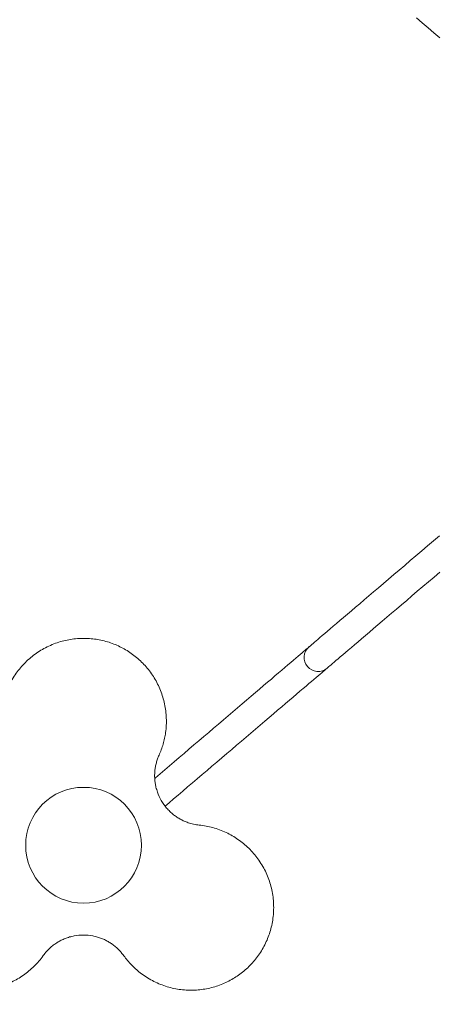
# Model space of a CAD drawing. Units: millimetres. Extents: x 13 to 205, y 5 to 297.
# Drawn here: x 106 to 123, y 149 to 189 of the extents above; entities that cross this region are included whole.
import ezdxf

# ---------------------------------------------------------------- set-up
doc = ezdxf.new("R2010")
doc.units = ezdxf.units.MM
doc.linetypes.add('HIDDEN', pattern=[1.905, 1.27, -0.635])
doc.layers.add('10', color=7, linetype='Continuous', lineweight=15)
doc.layers.add('14', color=7, linetype='HIDDEN')
doc.styles.add('SLDTEXTSTYLE3', font='TXT', dxfattribs={"width": 0.605})
doc.dimstyles.new('SLDDIMSTYLE0', dxfattribs={"dimtxt": 4.6229736328, "dimasz": 6, "dimexe": 0, "dimexo": 0.0625, "dimgap": 1.1557434082, "dimtad": 1, "dimlfac": 30, "dimrnd": 1e-09, "dimzin": 12, "dimdsep": 46, "dimtxsty": 'SLDTEXTSTYLE3', "dimsah": 1, "dimcen": 0.09, "dimadec": 0, "dimazin": 0, "dimtfac": 1, "dimtofl": 0, "dimtmove": 0, "dimatfit": 3, "dimfxl": 1, "dimtolj": 1, "dimtzin": 12, "dimarcsym": 0})

# ---------------------------------------------------------------- blocks, each defined once
blk = doc.blocks.new('*D6')
at = {"layer": '10'}
for p, q in [((27.359172461, 178.9699772978), (27.359172461, 265.3094300086)), ((190.6925057944, 178.9699772978), (190.6925057944, 265.3094300086)), ((27.359172461, 264.3094300086), (190.6925057944, 264.3094300086))]:
    blk.add_line(p, q, dxfattribs=at)
for points in [[(27.359172461, 264.3094300086), (33.359172461, 263.4094300086), (33.359172461, 265.2094300086)], [(190.6925057944, 264.3094300086), (184.6925057944, 265.2094300086), (184.6925057944, 263.4094300086)]]:
    blk.add_solid(points, dxfattribs=at)
at = {"layer": '10', "char_height": 4.7625, "attachment_point": 1, "style": 'SLDTEXTSTYLE3'}
for s, insert in [('%%c', (99.4982511624, 270.4486152357)), ('4900', (106.2413161278, 270.4486152357))]:
    blk.add_mtext(s, dxfattribs=dict(at, insert=insert))

msp = doc.modelspace()

# ---------------------------------------------------------------- linework, layer by layer
at = {"color": 7, "linetype": 'Continuous', "lineweight": 15, "flags": 128}
for points in [[(122.4201063803, 188.7851870106), (122.6515750579, 188.5873282747), (122.8861471505, 188.3868170079), (123.1235246352, 188.1839087651), (123.3634035281, 187.9788620816)], [(123.3438790333, 167.9313088254), (123.1035709869, 167.7267655528), (122.8657683225, 167.5243561264), (122.6307750237, 167.3243368463), (122.3988911004, 167.1269659992), (122.1704106024, 166.9324899511), (121.9456255924, 166.7411610282), (121.7248241595, 166.5532196359), (121.5082844587, 166.3689081665), (121.2962826581, 166.1884590781), (121.0890909524, 166.0121048288), (120.8869735888, 165.8400679426), (120.6901868673, 165.6725689566), (120.4989811273, 165.5098204609), (120.3136007479, 165.3520310716), (120.134282161, 165.1993994709), (119.961251864, 165.0521223541), (119.7947343679, 164.9103884693), (119.6349382889, 164.7743746436), (119.4820702564, 164.644257704), (119.3363229922, 164.52020057), (119.1978812706, 164.4023641741), (119.0669239056, 164.290897528), (118.9436158033, 164.1859416958), (118.8281159095, 164.0876317815), (118.7205712489, 163.9960929549), (118.6211169254, 163.9114404516), (118.5298820825, 163.8337855335), (118.4469819557, 163.7632215814), (118.3725218466, 163.6998439626), (118.3065951359, 163.6437301632), (118.2492892436, 163.5949536956), (118.2006756953, 163.5535741643), (118.1608160825, 163.5196472005), (118.1297600758, 163.4932145274), (118.1075513851, 163.4743079341), (118.0942138524, 163.4629572229), (118.0897653591, 163.4591703411)], [(118.817869871, 162.6037522948), (118.8223183643, 162.6075391766), (118.835655897, 162.6188898877), (118.8578665745, 162.6377944943), (118.8889205944, 162.6642291542), (118.9287802072, 162.698156118), (118.9773957423, 162.7395336624), (119.0347016346, 162.7883121169), (119.1006263585, 162.8444259163), (119.1750864676, 162.9078035351), (119.2579885812, 162.9783655004), (119.3492234241, 163.0560224052), (119.4486777476, 163.1406749086), (119.5562224082, 163.2322137352), (119.671722302, 163.3305236495), (119.7950284175, 163.4354794816), (119.9259877693, 163.5469461278), (120.0644275041, 163.6647825237), (120.2101747683, 163.7888396577), (120.3630447876, 163.9189565973), (120.5228408666, 164.054970423), (120.6893583627, 164.1967043078), (120.8623866728, 164.3439814246), (121.0417052598, 164.4966110385), (121.2270856392, 164.6544024146), (121.4182913792, 164.8171509103), (121.6150781007, 164.9846498962), (121.8171974511, 165.1566867825), (122.0243891569, 165.3330410318), (122.2363889706, 165.5134901202), (122.4529286714, 165.6978015896), (122.6737320911, 165.8857429819), (122.8985171012, 166.0770719048), (123.1269956123, 166.2715479529), (123.3588815224, 166.4689188)], [(118.0897653591, 163.4591703411), (118.0852930239, 163.4553635911), (118.0718819789, 163.4439493017), (118.049564013, 163.4249513145), (118.0183788629, 163.3984093662), (117.9783920935, 163.3643731272), (117.9296851646, 163.32291611), (117.8723534437, 163.2741177873), (117.8065161399, 163.2180775003), (117.7323004098, 163.1549084978), (117.6498612256, 163.0847379363), (117.5593615067, 163.0077068802), (117.4609820536, 162.9239703016), (117.3549255224, 162.8336990671), (117.2414025159, 162.7370700038), (117.1206435056, 162.6342837807), (116.9928888968, 162.5255430536), (116.8583969763, 162.4110683596), (116.7174399387, 162.2910901702), (116.5702999126, 162.1658488906), (116.4172749213, 162.035598834), (116.258672922, 161.9006022608), (116.0948118062, 161.7611293789), (115.9260233732, 161.6174603299), (115.7526453824, 161.4698871768), (115.5750295015, 161.3187059558), (115.3935313713, 161.1642206506), (115.2085185539, 161.0067431923), (115.0203625849, 160.8465894854), (114.8294409604, 160.6840833819), (114.6361391238, 160.5195507205), (114.440846492, 160.3533252871), (114.2439584426, 160.1857388811), (114.0458683661, 160.0171312487), (113.8469756138, 159.8478401498), (113.6476835103, 159.6782073176), (113.4483894201, 159.5085744854), (113.2494966677, 159.3392853733), (113.0514065913, 159.1706757542), (112.8545185418, 159.0030913349), (112.6592259101, 158.8368639147), (112.4659260602, 158.6723312533), (112.2750044357, 158.5098251498), (112.0868464799, 158.3496714429), (111.9018336625, 158.1921939846), (111.8694981428, 158.1646725333)], [(112.287690291, 157.0454661842), (112.4484400443, 157.1822906331), (112.6299381744, 157.3367759383), (112.8149529786, 157.4942533966), (113.0031089476, 157.6544071035), (113.1940305721, 157.816913207), (113.3873324088, 157.9814458684), (113.5826230537, 158.1476732886), (113.77951309, 158.3152577079), (113.9776031665, 158.483867327), (114.176493932, 158.6531564391), (114.3757880222, 158.8227892713), (114.5750821125, 158.9924221035), (114.773972878, 159.1617132024), (114.9720629545, 159.3303208347), (115.1689529907, 159.4979072408), (115.3642436357, 159.6641326742), (115.5575454723, 159.8286653356), (115.7484670968, 159.9911714391), (115.9366250526, 160.151325146), (116.12163787, 160.3088026043), (116.3031360002, 160.4632879094), (116.4807518812, 160.6144691305), (116.6541298719, 160.7620422836), (116.822918305, 160.9057113326), (116.9867794207, 161.0451842145), (117.14538142, 161.1801807877), (117.2984064114, 161.3104308442), (117.4455444506, 161.4356721238), (117.5865034751, 161.5556503133), (117.7209934087, 161.6701250073), (117.8487480175, 161.7788657344), (117.9695090146, 161.8816519575), (118.0830320211, 161.9782790339), (118.1890885523, 162.0685522553), (118.2874660186, 162.1522888339), (118.3779657375, 162.22931989), (118.4604069085, 162.2994904514), (118.5346206518, 162.362659454), (118.6004599424, 162.418699741), (118.6577896765, 162.4674980637), (118.7064985923, 162.5089550809), (118.7464853616, 162.5429913199), (118.7776685249, 162.5695332682), (118.7999884776, 162.5885312553), (118.8133975358, 162.5999455448), (118.817869871, 162.6037522948)]]:
    msp.add_lwpolyline(points, dxfattribs=at)
at = {"color": 7, "linetype": 'Continuous', "lineweight": 15}
msp.add_circle((109.0029865187, 155.4699889032), 2.333333333333314, dxfattribs=at)
for centre, radius, start, end in [((118.4538178637, 163.0314614838), 0.5616666666666673, 130.4034000765, 220.4034000765), ((118.4538178637, 163.0314614838), 0.5616666666666781, 220.4034000765, 310.4034000765), ((113.8667513707, 158.272897467), 2.000005673046621, 199.2937136934, 220.6145819144), ((108.998494113, 149.8563907038), 2.000005673089485, 79.2937135435, 100.6145820545)]:
    msp.add_arc(centre, radius, start, end, dxfattribs=at)
for points, knots in [([(105.9674462170928, 159.1016714569128), (105.9313439660274, 159.1873777042589), (105.8591390562038, 159.3587911668079), (105.7778483797015, 159.6282206021917), (105.7176737961209, 159.9052018698194), (105.6818490196787, 160.1856055265065), (105.6698928867269, 160.4644518029046), (105.6808848280639, 160.742476293588), (105.7154707275185, 161.020858513747), (105.7738695397326, 161.2974975246082), (105.8554942741081, 161.5679426393279), (105.9605397528583, 161.8329861925543), (106.0893324980925, 162.0905688634165), (106.2405711262617, 162.3370448834599), (106.4117591031504, 162.5682887584795), (106.6030531895231, 162.7852792741397), (106.8151296679136, 162.9870721983196), (107.0431156659625, 163.1685718987735), (107.2824467428273, 163.3271483245559), (107.5330620701308, 163.4643733766302), (107.7978124682115, 163.5807975334289), (108.068769483836, 163.6727554375523), (108.3405655063019, 163.7397956977946), (108.6134355348529, 163.7839123618659), (108.8919458378014, 163.8052667261868), (109.1687234183483, 163.8031711313405), (109.438971931519, 163.7787349368642), (109.7034815206566, 163.7334720193464), (109.9656175680208, 163.6663431545776), (110.2211843115139, 163.5782112392623), (110.4661971206396, 163.4708156598275), (110.7015682173677, 163.3446295802939), (110.9275937819343, 163.1988354315872), (111.1427025578614, 163.0340434699435), (111.3434091755374, 162.8525066617704), (111.5302834194461, 162.6538322931619), (111.7014334681985, 162.4388444121896), (111.8558938576361, 162.2080117373328), (111.9907975601023, 161.9645408416665), (112.1063553960484, 161.7076584894771), (112.200488748882, 161.4394261293864), (112.2718667132455, 161.1621427826181), (112.3190385469958, 160.8802154633649), (112.3422783386719, 160.5928170021867), (112.3403479067036, 160.3012297984825), (112.3143797273944, 160.0275462578593), (112.2701851949824, 159.7762084691965), (112.2125132973302, 159.5462354105377), (112.1390402110034, 159.3185612084449), (112.0759043355403, 159.1707254708679), (112.0443364472716, 159.0968077178991)], [0, 0, 0, 0, 0.02089674660535, 0.0417937291918094, 0.0633058697626295, 0.0848181825561833, 0.1056360620897101, 0.1264539836063825, 0.1478529808915729, 0.1692520700457877, 0.1906199286563946, 0.2119878694658812, 0.2339778174383149, 0.2559677519218648, 0.277551759535604, 0.2991354768272187, 0.3213818469029788, 0.3436276762998305, 0.364782929764881, 0.385937828032488, 0.4077515126383654, 0.4295649785468255, 0.4499225947797471, 0.4702798237258213, 0.4912460215611468, 0.5122121524760803, 0.531990913898634, 0.5517696257004527, 0.5721031919189368, 0.5924368152862557, 0.6122358612468396, 0.6320350258370641, 0.6523675404096234, 0.6727003387437255, 0.6930649074265507, 0.7134296291370626, 0.7343463337345421, 0.7552633681625226, 0.7763763424323089, 0.7974894794730585, 0.8192017990868522, 0.8409141995270064, 0.8624832449656292, 0.884052038695698, 0.9062697301392743, 0.9284872147148051, 0.9461818481412364, 0.9638764945854408, 0.9819382755931529, 1, 1, 1, 1]), ([(112.0443364472716, 159.0968077178991), (112.0233983007148, 159.0474638904712), (111.9815222237306, 158.9487767449564), (111.9332290392815, 158.792483138874), (111.8966583668769, 158.6308950034968), (111.8738391243323, 158.4664267240036), (111.8647900356089, 158.3021789203308), (111.8689791434067, 158.1377589998168), (111.8872480795861, 157.972659566232), (111.9207883055, 157.7955242016885), (111.9583952751617, 157.6771534079881), (111.9790713480641, 157.6120738979376)], [0, 0, 0, 0, 0.1068637509728596, 0.2137263988679103, 0.3238209685499778, 0.4339158386007646, 0.5404142029993227, 0.6469142838248568, 0.7565267906108334, 0.8661399769137961, 1, 1, 1, 1]), ([(112.3485366991688, 156.9709583914475), (112.3922371172499, 156.9228105394324), (112.4800638746179, 156.826045567782), (112.6214697561741, 156.7045880502109), (112.7644820694781, 156.6012747846447), (112.9083441148747, 156.5148028125869), (113.0602934630219, 156.4400139539231), (113.2373328396843, 156.371214685986), (113.4395412372637, 156.3134064674132), (113.5900757465273, 156.2931865608376), (113.6658867688506, 156.2830035682715)], [0, 0, 0, 0, 0.1274943688584483, 0.2562313472324514, 0.3648839399137464, 0.4735324279394161, 0.5855308664880036, 0.6975299867321013, 0.8476723972451795, 1, 1, 1, 1]), ([(107.3756297917693, 151.0252937472062), (107.3194574446292, 150.9511747758421), (107.2071118699078, 150.8029356713785), (107.0144213166682, 150.5978231756497), (106.8046359502051, 150.4072182664198), (106.5797110338477, 150.2359912492502), (106.3442027074307, 150.0862105997997), (106.0979291365531, 149.9567193273474), (105.8395480367707, 149.847485260881), (105.5707737833605, 149.7597358986068), (105.2957477100038, 149.6952073756779), (105.0136909971581, 149.6536555095002), (104.7262219509881, 149.6364019084799), (104.4371486590409, 149.6441389528033), (104.1512913663536, 149.6767677669492), (103.8677251909463, 149.7339381831176), (103.5869311314197, 149.8167107659429), (103.3157549804021, 149.9234021989942), (103.0587565837216, 150.0513789444979), (102.8146087090985, 150.1998061518363), (102.581408318827, 150.3708761709975), (102.3662896791252, 150.5595484374843), (102.1723349959265, 150.7614122514261), (101.9976926703703, 150.9756651176227), (101.83994744299, 151.206188098987), (101.7033667915005, 151.4469285387853), (101.589410430239, 151.6931916019711), (101.4963493840895, 151.9448931083649), (101.4234206634802, 152.2054753043692), (101.371959672543, 152.4708672381522), (101.3424650385287, 152.7367527507686), (101.3340583579354, 153.0036826708935), (101.3473059309053, 153.2723243017687), (101.3824659362841, 153.5410101698699), (101.439324626471, 153.805596476204), (101.5179485427754, 154.0667698390215), (101.6185556560954, 154.3224848197123), (101.7412367386016, 154.5716660501286), (101.8846329918398, 154.8102340023892), (102.0493197768033, 155.0387519834994), (102.2345522627372, 155.2543871791872), (102.4389978705125, 155.4548432879266), (102.6595643846286, 155.6366626791108), (102.8968402662468, 155.8004860213495), (103.1503285204414, 155.9446061443594), (103.4003295695274, 156.0589618724727), (103.64009242014, 156.1463541494212), (103.8680891891452, 156.2114012134025), (104.1019986188305, 156.261603026696), (104.2615967977913, 156.280845066879), (104.3413957448333, 156.2904660697973)], [0, 0, 0, 0, 0.0208967616477117, 0.0417938508297193, 0.0633059951105181, 0.0848184150132113, 0.105636273122846, 0.1264541943245402, 0.147853235730554, 0.1692523212236894, 0.1906201098337483, 0.2119881537741637, 0.2339780268475963, 0.2559678090689413, 0.2775519467592858, 0.2991356339664582, 0.3213818240208733, 0.3436277932426008, 0.3647830187129543, 0.3859379399970251, 0.4077516088903163, 0.4295650983134115, 0.4499224013170058, 0.4702798849515998, 0.4912460655230469, 0.5122121452329049, 0.5319909506787619, 0.5517697136919079, 0.5721031658374873, 0.592436858319652, 0.612235736944991, 0.6320349632892172, 0.6523675027834949, 0.67270031786643, 0.6930649145084308, 0.7134295760717954, 0.734346207935031, 0.7552632935600357, 0.7763763478000518, 0.7974893914266198, 0.8192016993340181, 0.8409141506217878, 0.8624830985186954, 0.884051801615624, 0.906269627563588, 0.9284871021489391, 0.9461818894826123, 0.9638762806373479, 0.9819381725584341, 1, 1, 1, 1]), ([(113.6658867688506, 156.2830035682715), (113.7581615659453, 156.2714153418572), (113.9427124154016, 156.2482387313875), (114.2166899533933, 156.1839239899047), (114.4866505072162, 156.0975467576224), (114.7473966364311, 155.9883649967371), (114.9948674664434, 155.8593049494203), (115.2301461601877, 155.7107710305374), (115.4539370625999, 155.5416252882953), (115.6643181973097, 155.3527346078624), (115.8577147086208, 155.1468176960316), (116.034726607709, 154.923322837053), (116.1934034262853, 154.6829953323185), (116.3312412088063, 154.4287841056959), (116.445909323676, 154.1649091555496), (116.5381804089266, 153.8907473989522), (116.6068990054776, 153.606186513271), (116.6500886536632, 153.3179954510119), (116.6677553796851, 153.0314399326119), (116.6612874955963, 152.7457884553649), (116.6297414717311, 152.4582943834025), (116.5738976749219, 152.1776608896733), (116.4960593371063, 151.9087586483805), (116.3978293466306, 151.6503890063493), (116.2770703154101, 151.3985134077223), (116.1368662562891, 151.159864599974), (115.9805801134081, 150.9380402584373), (115.8091249868853, 150.7316009346643), (115.6199201165992, 150.5381496634678), (115.4158153968339, 150.3608844935242), (115.2002993208695, 150.2023978818718), (114.9733333538984, 150.0616549649533), (114.7340609386159, 149.9388040016516), (114.4837918176521, 149.8349116571646), (114.2262228618666, 149.7518628105437), (113.9607282968288, 149.6893655071809), (113.6889687956391, 149.6486352254013), (113.4118312967597, 149.630289050681), (113.1335281974164, 149.6351946704265), (112.8532814616385, 149.6635530064585), (112.5739199780561, 149.7161546896887), (112.2980959173547, 149.7929787254681), (112.0303556719102, 149.8930925599611), (111.7698399855363, 150.0166621732459), (111.5182830536648, 150.1641275209783), (111.2942487012921, 150.3234576506751), (111.0986831812585, 150.4874024138439), (110.9283539743243, 150.6523323255649), (110.7679218291721, 150.8298008344744), (110.6714593420295, 150.958394730183), (110.6232285987863, 151.022691011051)], [0, 0, 0, 0, 0.0208967413100084, 0.041793766890366, 0.0633057657990049, 0.0848182133224882, 0.105635959424491, 0.126453990018215, 0.1478528867455792, 0.1692519879851211, 0.1906200633270704, 0.2119880460124488, 0.2339780011822565, 0.2559675904395664, 0.2775516296467291, 0.2991355177024735, 0.3213817974043865, 0.343627702669273, 0.3647828507858273, 0.3859379285469048, 0.4077514821435499, 0.4295651541774105, 0.4499225778463207, 0.470279717169143, 0.4912460774847188, 0.5122121765379901, 0.5319908879362354, 0.5517696959958897, 0.5721032031175634, 0.5924369582851468, 0.6122359581960752, 0.6320350525402689, 0.6523675914797303, 0.6727005028943366, 0.693064942293117, 0.7134297529315206, 0.7343464192466277, 0.7552634457008559, 0.7763764561986761, 0.7974894666126361, 0.8192019844053348, 0.8409142911817394, 0.8624832916067278, 0.8840519917141688, 0.9062698376129735, 0.9284872640746477, 0.9461819994671342, 0.9638765660078695, 0.9819384703676903, 1, 1, 1, 1]), ([(108.6300910007486, 151.8221720850663), (108.5665428501077, 151.8084001019721), (108.438827831726, 151.7807220490895), (108.2629402453684, 151.7189895389089), (108.1019611438517, 151.6467958457703), (107.9551428865887, 151.5654445252449), (107.8143976262764, 151.4712471772866), (107.6663018696761, 151.3523206627607), (107.5151304731286, 151.2061131061445), (107.4223534770382, 151.0858565110237), (107.3756297917693, 151.0252937472062)], [0, 0, 0, 0, 0.1274958960173632, 0.2562331167662151, 0.3648833731925292, 0.4735346391619789, 0.5855326869658373, 0.6975316804330634, 0.8476730745467371, 1, 1, 1, 1]), ([(110.6232285987863, 151.022691011051), (110.5909649437306, 151.0654970762114), (110.5264383376471, 151.1511082724573), (110.4152293359633, 151.2710782445928), (110.2935766435964, 151.3835439860335), (110.1625507193186, 151.4855375373427), (110.02483460817, 151.575500764681), (109.8803481171752, 151.6540846944837), (109.7282313588577, 151.7208100394192), (109.5580580474609, 151.7803313791052), (109.4367426197312, 151.8069470497047), (109.3700449160267, 151.8215800122615)], [0, 0, 0, 0, 0.1068651275920071, 0.213727923270376, 0.3238226317635375, 0.4339155269352182, 0.5404153128076512, 0.646915208944688, 0.7565278419892483, 0.8661420549785962, 1, 1, 1, 1])]:
    msp.add_open_spline(points, degree=3, knots=knots, dxfattribs=at)
at = {"layer": '14', "linetype": 'HIDDEN'}
msp.add_circle((109.0258391277, 177.9699772978), 81.66666666666667, dxfattribs=at)

# ---------------------------------------------------------------- dimensions: what is measured, and where the dimension line sits
at = {"layer": '10'}
dim = msp.add_linear_dim(base=(190.6925057944, 264.3094300086), p1=(27.359172461, 177.9699772978), p2=(190.6925057944, 177.9699772978), text='%%c<>', dimstyle='SLDDIMSTYLE0', dxfattribs=at)
dim.commit()
dim.dimension.update_dxf_attribs({"geometry": '*D6', "text_midpoint": (109.9251056865, 264.3094300086), "dimtype": 160})

doc.saveas('drawing.dxf')
